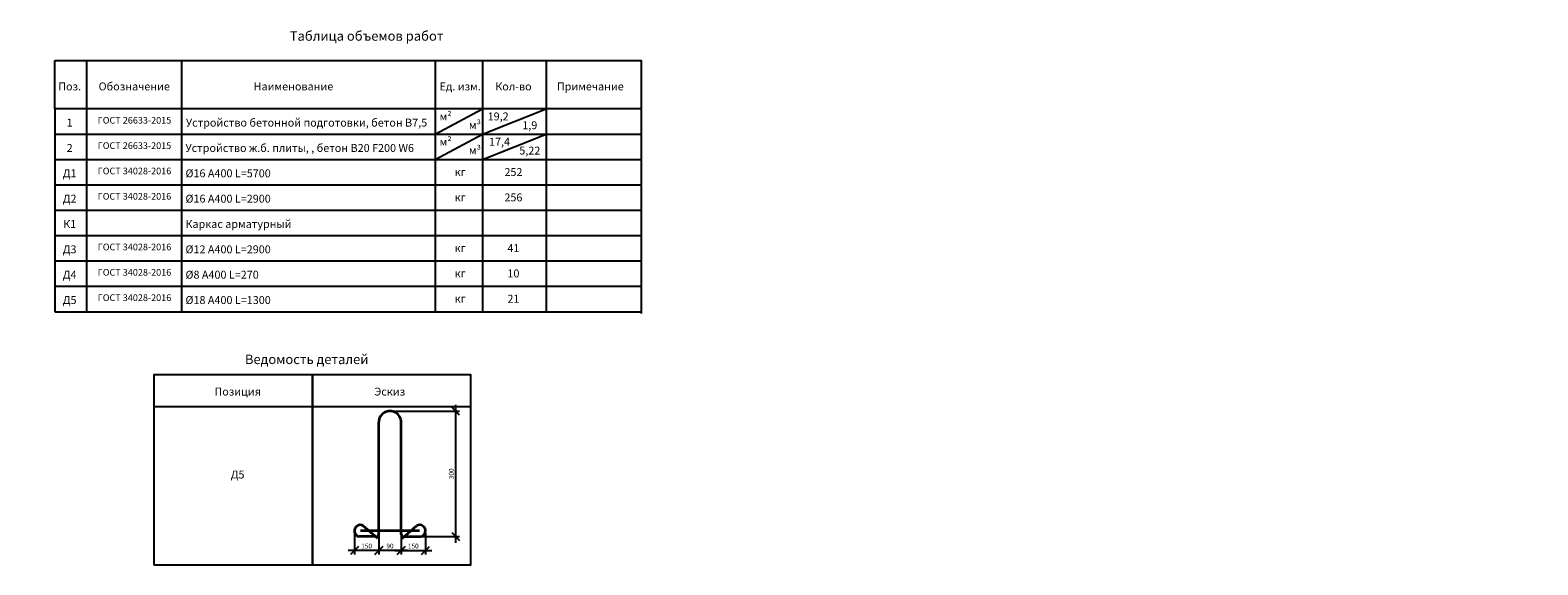
# Model space of a CAD drawing. Units: millimetres. Extents: x 137930 to 293361, y -88352 to -71260.
# Drawn here: x 168082 to 215646, y -88140 to -71260 of the extents above; entities that cross this region are included whole.
import ezdxf
from ezdxf import colors
from ezdxf.entities.mleader import LeaderData, LeaderLine
from ezdxf.math import Vec2, Vec3

# ---------------------------------------------------------------- set-up
doc = ezdxf.new("R2010")
doc.units = ezdxf.units.MM
doc.layers.add('Корпус', color=250, linetype='Continuous', lineweight=35)
doc.layers.add('текстовый', color=7, linetype='Continuous', lineweight=20)
doc.styles.add('GOST 2.304', font='CS_Gost2304.shx')
doc.styles.add('SPDS', font='spds.shx')
doc.dimstyles.new('SPDS', dxfattribs={"dimscale": 100, "dimtxt": 1.5, "dimasz": 2.5, "dimexe": 1.25, "dimexo": 0.625, "dimtad": 1, "dimdec": 0, "dimrnd": 10, "dimtxsty": 'GOST 2.304', "dimblk": 'OBLIQUE', "dimcen": 2.5, "dimdle": 2, "dimadec": 0, "dimazin": 2, "dimtfac": 0.75, "dimtdec": 0, "dimtmove": 1, "dimatfit": 3, "dimfxl": 1, "dimtolj": 1, "dimarcsym": 1})

# ---------------------------------------------------------------- blocks, each defined once
blk = doc.blocks.new('_DotSmall')
at = {"color": 0, "linetype": 'ByBlock', "const_width": 0.5}
blk.add_lwpolyline([(-0.0625, 0, 1), (0.0625, 0, 1)], format="xyb", close=True, dxfattribs=at)
blk = doc.blocks.new('крепеж')
at = {"color": 7, "lineweight": 35}
for p, q in [((92592.2, -261189.8), (92592.2, -260748.4)), ((92680.3, -261189.8), (92680.4, -260748.4)), ((92752.8, -261177.1), (92519.8, -261177.1)), ((92587.9, -261206.7), (92531.3, -261156.7)), ((92684.7, -261206.7), (92741.3, -261156.7)), ((92580.2, -261199.9), (92514.6, -261199.9)), ((92692.5, -261199.9), (92758.1, -261199.9))]:
    blk.add_line(p, q, dxfattribs=at)
for centre, radius, start, end in [((92519.8, -261177.1), 23.4, 60.57941, 257.10692), ((92752.8, -261177.1), 23.4, 282.89308, 119.42059), ((92582, -261189.8), 10.2, 259.3678, 0.44643), ((92690.6, -261189.8), 10.3, 180, 280.43638)]:
    blk.add_arc(centre, radius, start, end, dxfattribs=at)
blk = doc.blocks.new('_Oblique')
at = {"color": 0, "linetype": 'ByBlock', "lineweight": -2}
blk.add_line((-0.5, -0.5), (0.5, 0.5), dxfattribs=at)
blk = doc.blocks.new('*D65')
at = {"color": 0, "lineweight": -2, "transparency": 16777216}
for p, q in [((181505, -83084), (181505, -87448)), ((179496, -83284), (181630, -83284)), ((180207, -87248), (181630, -87248))]:
    blk.add_line(p, q, dxfattribs=at)
at = {"layer": 'Defpoints', "color": 0, "transparency": 16777216}
for p in [(179433, -83284), (180145, -87248), (181505, -87248)]:
    blk.add_point(p, dxfattribs=at)
at = {"color": 0, "lineweight": -2, "transparency": 16777216, "xscale": 250, "yscale": 250, "zscale": 250}
for p, rotation in [((181505, -83284), 90), ((181505, -87248), 270)]:
    blk.add_blockref('_Oblique', p, dxfattribs=dict(at, rotation=rotation))
at = {"color": 0, "transparency": 16777216, "insert": (181367, -85266), "char_height": 150, "attachment_point": 5, "rotation": 90, "style": 'GOST 2.304'}
blk.add_mtext('\\A1;300', dxfattribs=at)
blk = doc.blocks.new('*D66')
at = {"color": 0, "lineweight": -2, "transparency": 16777216}
for p, q in [((179786, -87128), (179786, -87808)), ((180553, -87128), (180553, -87808)), ((179586, -87683), (180753, -87683))]:
    blk.add_line(p, q, dxfattribs=at)
at = {"layer": 'Defpoints', "color": 0, "transparency": 16777216}
for p in [(179786, -87065), (180553, -87065), (180553, -87683)]:
    blk.add_point(p, dxfattribs=at)
at = {"color": 0, "lineweight": -2, "transparency": 16777216, "xscale": 250, "yscale": 250, "zscale": 250, "rotation": 180}
blk.add_blockref('_Oblique', (179786, -87683), dxfattribs=at)
at = {"color": 0, "lineweight": -2, "transparency": 16777216, "xscale": 250, "yscale": 250, "zscale": 250}
blk.add_blockref('_Oblique', (180553, -87683), dxfattribs=at)
at = {"color": 0, "transparency": 16777216, "insert": (180169, -87545), "char_height": 150, "attachment_point": 5, "style": 'GOST 2.304'}
blk.add_mtext('\\A1;150', dxfattribs=at)
blk = doc.blocks.new('*D67')
at = {"color": 0, "lineweight": -2, "transparency": 16777216}
for p, q in [((179081, -87128), (179081, -87808)), ((179786, -87128), (179786, -87808)), ((179986, -87683), (178881, -87683))]:
    blk.add_line(p, q, dxfattribs=at)
at = {"layer": 'Defpoints', "color": 0, "transparency": 16777216}
for p in [(179081, -87065), (179786, -87065), (179081, -87683)]:
    blk.add_point(p, dxfattribs=at)
at = {"color": 0, "lineweight": -2, "transparency": 16777216, "xscale": 250, "yscale": 250, "zscale": 250, "rotation": 180}
blk.add_blockref('_Oblique', (179081, -87683), dxfattribs=at)
at = {"color": 0, "lineweight": -2, "transparency": 16777216, "xscale": 250, "yscale": 250, "zscale": 250}
blk.add_blockref('_Oblique', (179786, -87683), dxfattribs=at)
at = {"color": 0, "transparency": 16777216, "insert": (179433, -87545), "char_height": 150, "attachment_point": 5, "style": 'GOST 2.304'}
blk.add_mtext('\\A1;90', dxfattribs=at)
blk = doc.blocks.new('*D68')
at = {"color": 0, "lineweight": -2, "transparency": 16777216}
for p, q in [((178314, -87117), (178314, -87808)), ((179081, -87128), (179081, -87808)), ((179281, -87683), (178114, -87683))]:
    blk.add_line(p, q, dxfattribs=at)
at = {"layer": 'Defpoints', "color": 0, "transparency": 16777216}
for p in [(178314, -87054), (179081, -87065), (178314, -87683)]:
    blk.add_point(p, dxfattribs=at)
at = {"color": 0, "lineweight": -2, "transparency": 16777216, "xscale": 250, "yscale": 250, "zscale": 250, "rotation": 180}
blk.add_blockref('_Oblique', (178314, -87683), dxfattribs=at)
at = {"color": 0, "lineweight": -2, "transparency": 16777216, "xscale": 250, "yscale": 250, "zscale": 250}
blk.add_blockref('_Oblique', (179081, -87683), dxfattribs=at)
at = {"color": 0, "transparency": 16777216, "insert": (178698, -87545), "char_height": 150, "attachment_point": 5, "style": 'GOST 2.304'}
blk.add_mtext('\\A1;150', dxfattribs=at)

msp = doc.modelspace()

# ---------------------------------------------------------------- linework, layer by layer
for p, q in [((169859.6, -72223), (169859.6, -80147.2)), ((172859.6, -72223), (172859.6, -80147.2)), ((180856.7, -72223), (180856.7, -80147.2)), ((182356.7, -72223), (182356.7, -80147.2)), ((184356.7, -72223), (184356.7, -80147.2)), ((187356.7, -72276.1), (187356.7, -80200.3)), ((168859.6, -73747.2), (168859.6, -80147.2)), ((180856.7, -74547.2), (182356.7, -73747.2)), ((182356.7, -74547.2), (184356.7, -73747.2)), ((168859.6, -74547.2), (187356.7, -74547.2)), ((180856.7, -75347.2), (182356.7, -74547.2)), ((182356.7, -75347.2), (184356.7, -74547.2)), ((168859.6, -75347.2), (187356.7, -75347.2)), ((168859.6, -76147.2), (187356.7, -76147.2)), ((168859.6, -76947.2), (187356.7, -76947.2)), ((168859.6, -77747.2), (187356.7, -77747.2)), ((168859.6, -78547.2), (187356.7, -78547.2)), ((168859.6, -79347.2), (187356.7, -79347.2)), ((168859.6, -80147.2), (187356.7, -80147.2)), ((171989, -83139.6), (181989, -83139.6))]:
    msp.add_line(p, q)
for points in [[(168859.6, -72223), (187356.7, -72223), (187356.7, -73747.2), (168859.6, -73747.2)], [(171989, -88139.6), (176989, -88139.6), (176989, -82139.6), (171989, -82139.6)], [(176989, -88139.6), (181989, -88139.6), (181989, -82139.6), (176989, -82139.6)]]:
    msp.add_lwpolyline(points, close=True)
at = {"layer": 'Корпус', "lineweight": 35}
msp.add_arc((179433.4, -83636.2), 352.6, 359.99018, 180.00486, dxfattribs=at)

# ---------------------------------------------------------------- block references
at = {"xscale": 8.000000000000002, "yscale": 8.000000000000002, "zscale": 8.000000000000002}
msp.add_blockref('крепеж', (-561657.2, 2002351.2), dxfattribs=at)

# ---------------------------------------------------------------- texts
at = {"layer": 'текстовый', "ltscale": 5, "style": 'SPDS'}
for s, width, gutter_width, insert, char_height, attachment_point in [('{\\Fspds|c204;Таблица объемов работ}', 18000, 75000, (178697.4, -71444.2), 300, 5), ('Поз.', 18000, 75000, (169328.3, -73036.8), 250, 5), ('Обозначение', 18000, 75000, (171366.5, -73036.8), 250, 5), ('Наименование', 18000, 75000, (176390.3, -73036.8), 250, 5), ('{\\T0.9;Ед. изм.}', 18000, 75000, (181647.9, -73036.8), 250, 5), ('Кол-во', 18000, 75000, (183328.7, -73036.8), 250, 5), ('Примечание', 18000, 75000, (185754.2, -73036.8), 250, 5), ('1', 18000, 75000, (169328.3, -74180.3), 250, 5), ('{\\T0.9;ГОСТ 26633-2015}', 18000, 75000, (171373.9, -74105.4), 210, 5), ('Устройство бетонной подготовки, бетон В7,5', 7711.202, 75000, (172995.9, -74180.3), 250, 4), ('{\\T0.9;м²}', 18000, 75000, (181188.5, -73983.7), 250, 5), ('{\\T0.9;м\\fISOCPEUR|b0|i0|c204|p34;³}', 18000, 75000, (182114.7, -74255.5), 250, 5), ('{\\T0.9;19,2}', 18000, 75000, (182846.2, -73983.7), 250, 5), ('{\\T0.9;1,9}', 18000, 75000, (183844.2, -74262.5), 250, 5), ('{\\T0.9;м²}', 18000, 75000, (181188.5, -74783.7), 250, 5), ('{\\T0.9;17,4}', 18000, 75000, (182889.6, -74783.7), 250, 5), ('2', 18000, 75000, (169328.3, -74980.3), 250, 5), ('{\\T0.9;ГОСТ 26633-2015}', 18000, 75000, (171373.9, -74905.4), 210, 5), ('{\\Fspds|c204;Устройство ж}.{\\Fspds|c204;б}. {\\Fspds|c204;плиты, }, {\\Fspds|c204;бетон }B20 F200 W6', 18000, 75000, (172981.5, -74980.3), 250, 4), ('{\\T0.9;м\\fISOCPEUR|b0|i0|c204|p34;³}', 18000, 75000, (182114.7, -75055.5), 250, 5), ('{\\T0.9;5,22}', 18000, 75000, (183844.2, -75062.5), 250, 5), ('{\\Fspds|c204;\\T0.9;ГОСТ \\Fspds|c0;34028-2016}', 18000, 75000, (171373.9, -75705.4), 210, 5), ('252', 18000, 75000, (183328.7, -75739.8), 250, 5), ('Д1', 18000, 75000, (169328.3, -75780.3), 250, 5), ('%%C16 А400 L=5700', 18000, 75000, (172981.5, -75780.3), 250, 4), ('{\\T0.9;кг}', 18000, 75000, (181647.9, -75737), 250, 5), ('Д2', 18000, 75000, (169328.3, -76580.3), 250, 5), ('{\\T0.9;ГОСТ 34028-2016}', 18000, 75000, (171373.9, -76505.4), 210, 5), ('%%C16 А400 L=2900', 18000, 75000, (172981.5, -76580.3), 250, 4), ('{\\T0.9;кг}', 18000, 75000, (181647.9, -76537), 250, 5), ('256', 18000, 75000, (183328.7, -76539.8), 250, 5), ('К1', 18000, 75000, (169328.3, -77380.3), 250, 5), ('Каркас арматурный', 18000, 75000, (172981.5, -77380.3), 250, 4), ('{\\T0.9;ГОСТ 34028-2016}', 18000, 75000, (171373.9, -78105.4), 210, 5), ('Д3', 18000, 75000, (169328.3, -78180.3), 250, 5), ('%%C12 А400 L=2900', 18000, 75000, (172981.5, -78180.3), 250, 4), ('{\\T0.9;кг}', 18000, 75000, (181647.9, -78137), 250, 5), ('41', 18000, 75000, (183328.7, -78139.8), 250, 5), ('Д4', 18000, 75000, (169328.3, -78980.3), 250, 5), ('{\\T0.9;ГОСТ 34028-2016}', 18000, 75000, (171373.9, -78905.4), 210, 5), ('%%C8 А400 L=270', 18000, 75000, (172981.5, -78980.3), 250, 4), ('{\\T0.9;кг}', 18000, 75000, (181647.9, -78937), 250, 5), ('10', 18000, 75000, (183328.7, -78939.8), 250, 5), ('Д5', 18000, 75000, (169328.3, -79780.3), 250, 5), ('{\\Fspds|c204;\\T0.9;ГОСТ \\Fspds|c0;34028-2016}', 18000, 75000, (171373.9, -79705.4), 210, 5), ('%%C18 А400 L=1300', 18000, 75000, (172981.5, -79780.3), 250, 4), ('{\\T0.9;кг}', 18000, 75000, (181647.9, -79737), 250, 5), ('21', 18000, 75000, (183328.7, -79739.8), 250, 5), ('{\\Fspds|c204;Ведомость деталей}', 4198.321, 750, (176806.9, -81651.3), 300, 5), ('Позиция', 180, 750, (174628, -82669.7), 250, 5), ('Эскиз', 180, 750, (179427.2, -82669.7), 250, 5), ('Д5', 2.5, 750, (174628, -85287.7), 250, 5)]:
    msp.add_mtext_dynamic_manual_height_columns(s, width=width, gutter_width=gutter_width, heights=[0], dxfattribs=dict(at, insert=insert, char_height=char_height, attachment_point=attachment_point))

# ---------------------------------------------------------------- dimensions: what is measured, and where the dimension line sits
dim = msp.add_linear_dim(base=(181504.6, -87247.7), p1=(179433.4, -83283.6), p2=(180144.9, -87247.7), angle=90, text='300', dimstyle='SPDS')
dim.commit()
dim.dimension.update_dxf_attribs({"geometry": '*D65', "text_midpoint": (181367.1, -85265.6)})
for base, p1, p2, text, picture, middle in [((178314.3, -87682.9), (179081.1, -87065.3), (178314.3, -87054.3), '150', '*D68', (178697.7, -87545.4)), ((179081.1, -87682.9), (179785.5, -87065.3), (179081.1, -87065.3), '90', '*D67', (179433.3, -87545.4)), ((180552.6, -87682.9), (179785.5, -87065.3), (180552.6, -87065.3), '150', '*D66', (180169.1, -87545.4))]:
    dim = msp.add_linear_dim(base=base, p1=p1, p2=p2, text=text, dimstyle='SPDS')
    dim.commit()
    dim.dimension.update_dxf_attribs({"geometry": picture, "text_midpoint": middle})

# ---------------------------------------------------------------- leaders
at = {"lineweight": 15}
ml = msp.add_multileader_mtext('Standard', dxfattribs=at)
ml.set_content('{\\Fspds|c204;Д5 }%%C{\\Fspds|c204;18 А400 }L{\\Fspds|c204;=300}', color=256, style='SPDS')
ml.set_leader_properties()
ml.set_arrow_properties(name='DOTSMALL')
ml.build(insert=Vec2(0, 0))
ml.multileader.update_dxf_attribs({"text_left_attachment_type": 6, "text_right_attachment_type": 6, "dogleg_length": 1, "arrow_head_size": 40, "scale": 40})
ctx = ml.context
ctx.base_point, ctx.scale, ctx.char_height, ctx.arrow_head_size, ctx.landing_gap_size, ctx.plane_origin = Vec3(156622.6, -76653.2, -7.8), 40, 100, 40, 40, Vec3(166109.4, -80739.5, -7.8)
ctx.left_attachment, ctx.right_attachment = 6, 6
notes = []
notes.append((ctx, [(0, (1, 1, 0), (158309.3, -76653.2, -7.8), (-1, 0), 40, [(3, [(159152.2, -77382.7, -7.8), (160196.3, -77382.6, -7.8), (157852.2, -77382.7, -7.8), (161808.1, -77426.8, -7.8)], 0, [])])]))
ctx.mtext.insert, ctx.mtext.width, ctx.mtext.flow_direction = Vec3(156662.6, -76533.2, -7.8), 3315.161, 5
ml = msp.add_multileader_mtext('Standard', dxfattribs=at)
ml.set_content('{\\Fspds|c204;Вентиляционный патрубок}', color=256, style='SPDS')
ml.set_leader_properties()
ml.set_arrow_properties(name='DOTSMALL')
ml.build(insert=Vec2(0, 0))
ml.multileader.update_dxf_attribs({"text_left_attachment_type": 6, "text_right_attachment_type": 6, "dogleg_length": 1, "arrow_head_size": 40, "scale": 40})
ctx = ml.context
ctx.base_point, ctx.scale, ctx.char_height, ctx.arrow_head_size, ctx.landing_gap_size, ctx.plane_origin = Vec3(142281.4, -79035.7), 40, 100, 40, 40, Vec3(148374.5, -83341.5)
ctx.left_attachment, ctx.right_attachment = 6, 6
notes.append((ctx, [(1, (1, 1, 0), (142241.4, -79035.7), (1, 0), 40, [(0, [(141805.7, -77003.7)], 0, [])])]))
ctx.mtext.insert, ctx.mtext.width, ctx.mtext.flow_direction = Vec3(142321.4, -78907), 3315.161, 5
at = {"color": 240, "lineweight": 15, "true_color": 0xed1f24}
ml = msp.add_multileader_mtext('Standard', dxfattribs=at)
ml.set_content('{\\Fspds|c204;Входящий патрубок\\P}DN {\\Fspds|c204;по проекту}', color=(237, 31, 36), style='SPDS')
ml.set_leader_properties()
ml.set_arrow_properties(name='DOTSMALL')
ml.build(insert=Vec2(0, 0))
ml.multileader.update_dxf_attribs({"text_left_attachment_type": 6, "text_right_attachment_type": 6, "dogleg_length": 1, "arrow_head_size": 40, "scale": 40})
ctx = ml.context
ctx.base_point, ctx.scale, ctx.char_height, ctx.arrow_head_size, ctx.landing_gap_size, ctx.plane_origin = Vec3(137979.8, -77950.7), 40, 100, 40, 40, Vec3(143900.4, -82460.4)
ctx.left_attachment, ctx.right_attachment = 6, 6
notes.append((ctx, [(0, (1, 1, 0), (139369.9, -77950.7), (-1, 0), 40, [(0, [(139951.9, -77077.1)], 0, [])])]))
ctx.mtext.insert, ctx.mtext.width, ctx.mtext.flow_direction = Vec3(138019.8, -77822), 3315.161, 5
at = {"lineweight": 15}
ml = msp.add_multileader_mtext('Standard', dxfattribs=at)
ml.set_content('{\\Fspds|c204;Технический колодец}', color=256, style='SPDS')
ml.set_leader_properties()
ml.set_arrow_properties(name='DOTSMALL')
ml.build(insert=Vec2(0, 0))
ml.multileader.update_dxf_attribs({"text_left_attachment_type": 6, "text_right_attachment_type": 6, "dogleg_length": 1, "arrow_head_size": 40, "scale": 40})
ctx = ml.context
ctx.base_point, ctx.scale, ctx.char_height, ctx.arrow_head_size, ctx.landing_gap_size, ctx.plane_origin = Vec3(139259.7, -79008.3), 40, 100, 40, 40, Vec3(148351.4, -83607.1)
ctx.left_attachment, ctx.right_attachment = 6, 6
notes.append((ctx, [(0, (1, 1, 0), (140759, -79008.3), (-1, 0), 40, [(0, [(141205.6, -77403.9)], 0, [])])]))
ctx.mtext.insert, ctx.mtext.width, ctx.mtext.flow_direction = Vec3(139299.7, -78887.9), 3315.161, 5
ml = msp.add_multileader_mtext('Standard', dxfattribs=at)
ml.set_content('НР-35 ЭкоКомпозит', color=256, style='SPDS')
ml.set_leader_properties()
ml.set_arrow_properties(name='DOTSMALL')
ml.build(insert=Vec2(0, 0))
ml.multileader.update_dxf_attribs({"text_left_attachment_type": 6, "text_right_attachment_type": 6, "dogleg_length": 1, "arrow_head_size": 40, "scale": 40})
ctx = ml.context
ctx.base_point, ctx.scale, ctx.char_height, ctx.arrow_head_size, ctx.landing_gap_size, ctx.plane_origin = Vec3(146159.7, -79043), 40, 100, 40, 40, Vec3(148085.5, -83862.8)
ctx.left_attachment, ctx.right_attachment = 6, 6
notes.append((ctx, [(1, (1, 1, 0), (146119.7, -79043), (1, 0), 40, [(0, [(145755.1, -78153.9)], 0, [])])]))
ctx.mtext.insert, ctx.mtext.width, ctx.mtext.flow_direction = Vec3(146199.7, -78923), 3315.161, 5
ml = msp.add_multileader_mtext('Standard', dxfattribs=at)
ml.set_content('{\\Fspds|c204;Вентиляционный патрубок}', color=256, style='SPDS')
ml.set_leader_properties()
ml.set_arrow_properties(name='DOTSMALL')
ml.build(insert=Vec2(0, 0))
ml.multileader.update_dxf_attribs({"text_left_attachment_type": 6, "text_right_attachment_type": 6, "dogleg_length": 1, "arrow_head_size": 40, "scale": 40})
ctx = ml.context
ctx.base_point, ctx.scale, ctx.char_height, ctx.arrow_head_size, ctx.landing_gap_size, ctx.plane_origin = Vec3(142299.1, -80238.4), 40, 100, 40, 40, Vec3(148496.1, -85277.1)
ctx.left_attachment, ctx.right_attachment = 6, 6
notes.append((ctx, [(1, (1, 1, 0), (142259.1, -80238.4), (1, 0), 40, [(0, [(141867.3, -80485)], 0, [])])]))
ctx.mtext.insert, ctx.mtext.width, ctx.mtext.flow_direction = Vec3(142339.1, -80109.7), 3315.161, 5
ml = msp.add_multileader_mtext('Standard', dxfattribs=at)
ml.set_content('{\\Fspds|c204;Технический колодец}', color=256, style='SPDS')
ml.set_leader_properties()
ml.set_arrow_properties(name='DOTSMALL')
ml.build(insert=Vec2(0, 0))
ml.multileader.update_dxf_attribs({"text_left_attachment_type": 6, "text_right_attachment_type": 6, "dogleg_length": 1, "arrow_head_size": 40, "scale": 40})
ctx = ml.context
ctx.base_point, ctx.scale, ctx.char_height, ctx.arrow_head_size, ctx.landing_gap_size, ctx.plane_origin = Vec3(142300.8, -82123), 40, 100, 40, 40, Vec3(148123.3, -87048)
ctx.left_attachment, ctx.right_attachment = 6, 6
notes.append((ctx, [(1, (1, 1, 0), (142260.8, -82123), (1, 0), 40, [(0, [(141605.6, -81965.3)], 0, [])])]))
ctx.mtext.insert, ctx.mtext.width, ctx.mtext.flow_direction = Vec3(142340.8, -82002.5), 3315.161, 5
ml = msp.add_multileader_mtext('Standard', dxfattribs=at)
ml.set_content('НР-35 ЭкоКомпозит', color=256, style='SPDS')
ml.set_leader_properties()
ml.set_arrow_properties(name='DOTSMALL')
ml.build(insert=Vec2(0, 0))
ml.multileader.update_dxf_attribs({"text_left_attachment_type": 6, "text_right_attachment_type": 6, "dogleg_length": 1, "arrow_head_size": 40, "scale": 40})
ctx = ml.context
ctx.base_point, ctx.scale, ctx.char_height, ctx.arrow_head_size, ctx.landing_gap_size, ctx.plane_origin = Vec3(144789.7, -82613.3), 40, 100, 40, 40, Vec3(148634.6, -87799.4)
ctx.left_attachment, ctx.right_attachment = 6, 6
notes.append((ctx, [(1, (1, 1, 0), (144749.7, -82613.3), (1, 0), 40, [(0, [(144629.2, -82925.8)], 0, [])])]))
ctx.mtext.insert, ctx.mtext.width, ctx.mtext.flow_direction = Vec3(144829.7, -82493.3), 3315.161, 5
at = {"color": 240, "lineweight": 15, "true_color": 0xed1f24}
ml = msp.add_multileader_mtext('Standard', dxfattribs=at)
ml.set_content('{\\Fspds|c204;Входящий патрубок\\P}DN {\\Fspds|c204;по проекту}', color=(237, 31, 36), style='SPDS')
ml.set_leader_properties()
ml.set_arrow_properties(name='DOTSMALL')
ml.build(insert=Vec2(0, 0))
ml.multileader.update_dxf_attribs({"text_left_attachment_type": 6, "text_right_attachment_type": 6, "dogleg_length": 1, "arrow_head_size": 40, "scale": 40})
ctx = ml.context
ctx.base_point, ctx.scale, ctx.char_height, ctx.arrow_head_size, ctx.landing_gap_size, ctx.plane_origin = Vec3(138264.1, -83626.1), 40, 100, 40, 40, Vec3(143900.4, -88519.2)
ctx.left_attachment, ctx.right_attachment = 6, 6
notes.append((ctx, [(0, (1, 1, 0), (139654.2, -83626.1), (-1, 0), 40, [(0, [(139951.9, -83135.9)], 0, [])])]))
ctx.mtext.insert, ctx.mtext.width, ctx.mtext.flow_direction = Vec3(138304.1, -83497.5), 3315.161, 5
at = {"lineweight": 15}
ml = msp.add_multileader_mtext('Standard', dxfattribs=at)
ml.set_content('{\\Fspds|c204;Стяжной ремень}', color=256, style='SPDS')
ml.set_leader_properties()
ml.set_arrow_properties(name='DOTSMALL')
ml.build(insert=Vec2(0, 0))
ml.multileader.update_dxf_attribs({"text_left_attachment_type": 6, "text_right_attachment_type": 6, "dogleg_length": 1, "arrow_head_size": 40, "scale": 40})
ctx = ml.context
ctx.base_point, ctx.scale, ctx.char_height, ctx.arrow_head_size, ctx.landing_gap_size, ctx.plane_origin = Vec3(152490.5, -83646.5), 40, 100, 40, 40, Vec3(159163.8, -87945.7)
ctx.left_attachment, ctx.right_attachment = 6, 6
notes.append((ctx, [(1, (1, 1, 0), (152450.5, -83646.5), (1, 0), 40, [(0, [(151569, -84188.7)], 0, [])])]))
ctx.mtext.insert, ctx.mtext.width, ctx.mtext.flow_direction = Vec3(152530.5, -83519.2), 3315.161, 5
ml = msp.add_multileader_mtext('Standard', dxfattribs=at)
ml.set_content('{\\Fspds|c204;Корпус резервуара}', color=256, style='SPDS')
ml.set_leader_properties()
ml.set_arrow_properties(name='DOTSMALL')
ml.build(insert=Vec2(0, 0))
ml.multileader.update_dxf_attribs({"text_left_attachment_type": 6, "text_right_attachment_type": 6, "dogleg_length": 1, "arrow_head_size": 40, "scale": 40})
ctx = ml.context
ctx.base_point, ctx.scale, ctx.char_height, ctx.arrow_head_size, ctx.landing_gap_size, ctx.plane_origin = Vec3(152484.3, -83944.8), 40, 100, 40, 40, Vec3(159197.8, -88234)
ctx.left_attachment, ctx.right_attachment = 6, 6
notes.append((ctx, [(1, (1, 1, 0), (152444.3, -83944.8), (1, 0), 40, [(0, [(151902.3, -84243)], 0, [])])]))
ctx.mtext.insert, ctx.mtext.width, ctx.mtext.flow_direction = Vec3(152524.3, -83816.1), 3315.161, 5
ml = msp.add_multileader_mtext('Standard', dxfattribs=at)
ml.set_content('{\\Fspds|c204;Песчаное основание}', color=256, style='SPDS')
ml.set_leader_properties()
ml.set_arrow_properties(name='DOTSMALL')
ml.build(insert=Vec2(0, 0))
ml.multileader.update_dxf_attribs({"text_left_attachment_type": 6, "text_right_attachment_type": 6, "dogleg_length": 1, "arrow_head_size": 40, "scale": 40})
ctx = ml.context
ctx.base_point, ctx.scale, ctx.char_height, ctx.arrow_head_size, ctx.landing_gap_size, ctx.plane_origin = Vec3(152542.4, -84224.2), 40, 100, 40, 40, Vec3(159216.1, -88527.8)
ctx.left_attachment, ctx.right_attachment = 6, 6
notes.append((ctx, [(1, (1, 1, 0), (152502.4, -84224.2), (1, 0), 40, [(0, [(151934.9, -84621.7)], 0, [])])]))
ctx.mtext.insert, ctx.mtext.width, ctx.mtext.flow_direction = Vec3(152582.4, -84104.2), 3315.161, 5
ml = msp.add_multileader_mtext('Standard', dxfattribs=at)
ml.set_content('Д2 %%C16 А400 шаг 200 L=2900 п.м.', color=256, style='SPDS')
ml.set_leader_properties()
ml.set_arrow_properties(name='DOTSMALL')
ml.build(insert=Vec2(0, 0))
ml.multileader.update_dxf_attribs({"text_left_attachment_type": 6, "text_right_attachment_type": 6, "dogleg_length": 1, "arrow_head_size": 40, "scale": 40})
ctx = ml.context
ctx.base_point, ctx.scale, ctx.char_height, ctx.arrow_head_size, ctx.landing_gap_size, ctx.plane_origin = Vec3(155473.7, -84189.9), 40, 100, 40, 40, Vec3(161874.2, -88738.8)
ctx.left_attachment, ctx.right_attachment = 6, 6
notes.append((ctx, [(0, (1, 1, 0), (158398.5, -84189.9), (-1, 0), 40, [(0, [(158427.8, -84684.9), (158227.9, -84861.7)], 0, [])])]))
ctx.mtext.insert, ctx.mtext.width, ctx.mtext.flow_direction = Vec3(155513.7, -84069.9), 3315.161, 5
ml = msp.add_multileader_mtext('Standard', dxfattribs=at)
ml.set_content('Д1 %%C16 А400 шаг 200 L=5700 п.м.', color=256, style='SPDS')
ml.set_leader_properties()
ml.set_arrow_properties(name='DOTSMALL')
ml.build(insert=Vec2(0, 0))
ml.multileader.update_dxf_attribs({"text_left_attachment_type": 6, "text_right_attachment_type": 6, "dogleg_length": 1, "arrow_head_size": 40, "scale": 40})
ctx = ml.context
ctx.base_point, ctx.scale, ctx.char_height, ctx.arrow_head_size, ctx.landing_gap_size, ctx.plane_origin = Vec3(159155.9, -84206.2), 40, 100, 40, 40, Vec3(164922.2, -88755.1)
ctx.left_attachment, ctx.right_attachment = 6, 6
notes.append((ctx, [(1, (1, 1, 0), (159115.9, -84206.2), (1, 0), 40, [(1, [(158987.6, -84697.9), (159065.1, -84857.9)], 0, [])])]))
ctx.mtext.insert, ctx.mtext.width, ctx.mtext.flow_direction = Vec3(159195.9, -84086.2), 3315.161, 5
ml = msp.add_multileader_mtext('Standard', dxfattribs=at)
ml.set_content('{\\Fspds|c204;Закладная деталь}', color=256, style='SPDS')
ml.set_leader_properties()
ml.set_arrow_properties(name='DOTSMALL')
ml.build(insert=Vec2(0, 0))
ml.multileader.update_dxf_attribs({"text_left_attachment_type": 6, "text_right_attachment_type": 6, "dogleg_length": 1, "arrow_head_size": 40, "scale": 40})
ctx = ml.context
ctx.base_point, ctx.scale, ctx.char_height, ctx.arrow_head_size, ctx.landing_gap_size, ctx.plane_origin = Vec3(152691, -85664.5), 40, 100, 40, 40, Vec3(159216.1, -89345)
ctx.left_attachment, ctx.right_attachment = 6, 6
notes.append((ctx, [(1, (1, 1, 0), (152651, -85664.5), (1, 0), 40, [(0, [(151569, -85140)], 0, [])])]))
ctx.mtext.insert, ctx.mtext.width, ctx.mtext.flow_direction = Vec3(152731, -85544.1), 3315.161, 5
ml = msp.add_multileader_mtext('Standard', dxfattribs=at)
ml.set_content('{\\Fspds|c204;К1 (по 2 шт.) шаг 1200}', color=256, style='SPDS')
ml.set_leader_properties()
ml.set_arrow_properties(name='DOTSMALL')
ml.build(insert=Vec2(0, 0))
ml.multileader.update_dxf_attribs({"text_left_attachment_type": 6, "text_right_attachment_type": 6, "dogleg_length": 1, "arrow_head_size": 40, "scale": 40})
ctx = ml.context
ctx.base_point, ctx.scale, ctx.char_height, ctx.arrow_head_size, ctx.landing_gap_size, ctx.plane_origin = Vec3(159195.6, -86023.9), 40, 100, 40, 40, Vec3(164962, -90572.8)
ctx.left_attachment, ctx.right_attachment = 6, 6
notes.append((ctx, [(1, (1, 1, 0), (159155.6, -86023.9), (1, 0), 40, [(1, [(159092.7, -84759.5), (159276.1, -84774.5)], 0, [])])]))
ctx.mtext.insert, ctx.mtext.width, ctx.mtext.flow_direction = Vec3(159235.6, -85896.6), 3315.161, 5
ml = msp.add_multileader_mtext('Standard', dxfattribs=at)
ml.set_content('{\\Fspds|c204;Узел А}', color=256, style='SPDS')
ml.set_leader_properties()
ml.set_arrow_properties(name='DOTSMALL')
ml.build(insert=Vec2(0, 0))
ml.multileader.update_dxf_attribs({"text_left_attachment_type": 6, "text_right_attachment_type": 6, "dogleg_length": 1, "arrow_head_size": 40, "scale": 40})
ctx = ml.context
ctx.base_point, ctx.scale, ctx.char_height, ctx.arrow_head_size, ctx.landing_gap_size, ctx.plane_origin = Vec3(138829.4, -85924.5), 40, 100, 40, 40, Vec3(143529.9, -90506.8)
ctx.left_attachment, ctx.right_attachment = 6, 6
notes.append((ctx, [(0, (1, 1, 0), (139379.1, -85924.5), (-1, 0), 40, [(0, [(140155.4, -85534.9)], 0, [])])]))
ctx.mtext.insert, ctx.mtext.width, ctx.mtext.flow_direction = Vec3(138869.4, -85804.5), 3315.161, 5
ml = msp.add_multileader_mtext('Standard', dxfattribs=at)
ml.set_content('{\\Fspds|c204;ж.б. плита}', color=256, style='SPDS')
ml.set_leader_properties()
ml.set_arrow_properties(name='DOTSMALL')
ml.build(insert=Vec2(0, 0))
ml.multileader.update_dxf_attribs({"text_left_attachment_type": 6, "text_right_attachment_type": 6, "dogleg_length": 1, "arrow_head_size": 40, "scale": 40})
ctx = ml.context
ctx.base_point, ctx.scale, ctx.char_height, ctx.arrow_head_size, ctx.landing_gap_size, ctx.plane_origin = Vec3(152709.4, -85393.6), 40, 100, 40, 40, Vec3(159234.5, -89074.2)
ctx.left_attachment, ctx.right_attachment = 6, 6
notes.append((ctx, [(1, (1, 1, 0), (152669.4, -85393.6), (1, 0), 40, [(0, [(151953.2, -85168)], 0, [])])]))
ctx.mtext.insert, ctx.mtext.width, ctx.mtext.flow_direction = Vec3(152749.4, -85273.6), 3315.161, 5
ml = msp.add_multileader_mtext('Standard', dxfattribs=at)
ml.set_content('Д4 %%C8 А400 шаг 240 L=270 п.м.', color=256, style='SPDS')
ml.set_leader_properties()
ml.set_arrow_properties(name='DOTSMALL')
ml.build(insert=Vec2(0, 0))
ml.multileader.update_dxf_attribs({"text_left_attachment_type": 6, "text_right_attachment_type": 6, "dogleg_length": 1, "arrow_head_size": 40, "scale": 40})
ctx = ml.context
ctx.base_point, ctx.scale, ctx.char_height, ctx.arrow_head_size, ctx.landing_gap_size, ctx.plane_origin = Vec3(159568.7, -86872), 40, 100, 40, 40, Vec3(165335, -91420.9)
ctx.left_attachment, ctx.right_attachment = 6, 6
notes.append((ctx, [(1, (1, 1, 0), (159528.7, -86872), (1, 0), 40, [(1, [(158984.1, -87290.3), (159224.1, -87306.9)], 0, [])])]))
ctx.mtext.insert, ctx.mtext.width, ctx.mtext.flow_direction = Vec3(159608.7, -86752), 3315.161, 5
ml = msp.add_multileader_mtext('Standard', dxfattribs=at)
ml.set_content('Д3 %%C12 А400 шаг 200 L=2900 п.м.', color=256, style='SPDS')
ml.set_leader_properties()
ml.set_arrow_properties(name='DOTSMALL')
ml.build(insert=Vec2(0, 0))
ml.multileader.update_dxf_attribs({"text_left_attachment_type": 6, "text_right_attachment_type": 6, "dogleg_length": 1, "arrow_head_size": 40, "scale": 40})
ctx = ml.context
ctx.base_point, ctx.scale, ctx.char_height, ctx.arrow_head_size, ctx.landing_gap_size, ctx.plane_origin = Vec3(160714.5, -87432.4), 40, 100, 40, 40, Vec3(166480.8, -91981.3)
ctx.left_attachment, ctx.right_attachment = 6, 6
notes.append((ctx, [(1, (1, 1, 0), (160674.5, -87432.4), (1, 0), 40, [(1, [(160297.6, -87330.9), (160294.1, -87500.9)], 0, [])])]))
ctx.mtext.insert, ctx.mtext.width, ctx.mtext.flow_direction = Vec3(160754.5, -87312.4), 3315.161, 5
for ctx, leaders in notes:
    for number, flags, end, landing, length, lines in leaders:
        leader = LeaderData()
        leader.index, (leader.has_last_leader_line, leader.has_dogleg_vector, leader.attachment_direction) = number, flags
        leader.last_leader_point, leader.dogleg_vector, leader.dogleg_length = Vec3(end), Vec3(landing), length
        for number, points, colour, breaks in lines:
            line = LeaderLine()
            line.index, line.vertices, line.color, line.breaks = number, Vec3.list(points), colors.encode_raw_color(colour), breaks
            leader.lines.append(line)
        ctx.leaders.append(leader)

doc.saveas('drawing.dxf')
